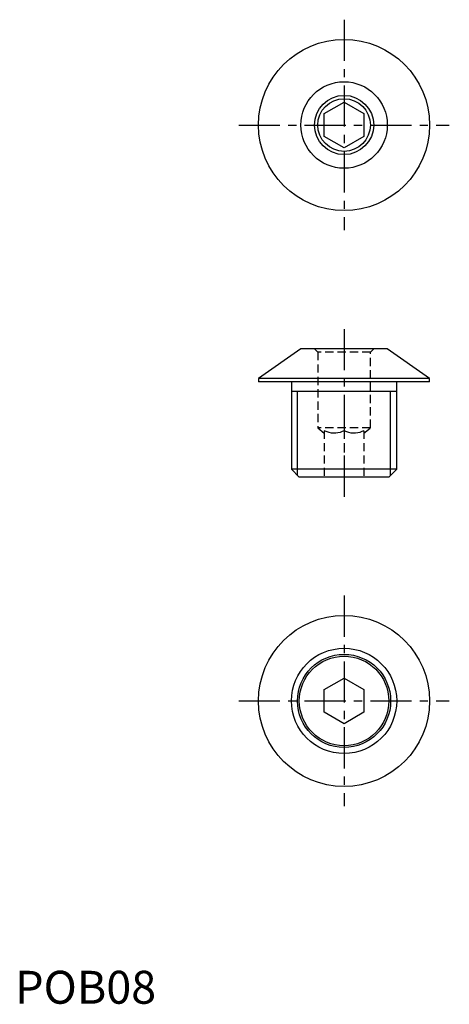
# Model space of a CAD drawing. Extents: x 1 to 66, y 0 to 150.
import ezdxf

# ---------------------------------------------------------------- set-up
doc = ezdxf.new("R2010")
doc.units = 0
doc.header["$LTSCALE"] = 5
doc.linetypes.add('CENTER', pattern=[2, 1.25, -0.25, 0.25, -0.25])
doc.linetypes.add('HIDDEN', pattern=[0.375, 0.25, -0.125])
doc.layers.get('0').update_dxf_attribs({"linetype": 'CONTINUOUS'})
for name, color, linetype in [('1', 1, 'CENTER'), ('2', 2, 'HIDDEN'), ('3', 3, 'CONTINUOUS')]:
    doc.layers.add(name, color=color, linetype=linetype)
doc.styles.add('STANDARD1', font='txt')

msp = doc.modelspace()

# ---------------------------------------------------------------- linework, layer by layer
for p, q in [((47, 135.23), (50, 136.96)), ((50, 136.96), (53, 135.23)), ((47, 131.77), (47, 135.23)), ((53, 135.23), (53, 131.77)), ((50, 130.04), (47, 131.77)), ((53, 131.77), (50, 130.04)), ((43.43, 99.5), (37, 95)), ((56.57, 99.5), (43.43, 99.5)), ((63, 95), (56.57, 99.5)), ((37, 95), (37, 94.5)), ((63, 95), (37, 95)), ((63, 94.5), (37, 94.5)), ((42, 94.5), (42, 81.2)), ((58, 81.2), (58, 94.5)), ((63, 94.5), (63, 95)), ((42, 81.2), (43.2, 80)), ((58, 81.2), (42, 81.2)), ((56.8, 80), (58, 81.2)), ((56.8, 80), (43.2, 80)), ((47, 47.73), (50, 49.46)), ((50, 49.46), (53, 47.73)), ((47, 44.27), (47, 47.73)), ((53, 47.73), (53, 44.27)), ((50, 42.54), (47, 44.27)), ((53, 44.27), (50, 42.54))]:
    msp.add_line(p, q)
for centre, radius in [((50, 133.5), 13), ((50, 133.5), 6.57), ((50, 133.5), 4.5), ((50, 133.5), 4), ((50, 46), 13), ((50, 46), 8), ((50, 46), 6.8)]:
    msp.add_circle(centre, radius)
at = {"layer": '1'}
for p, q in [((50, 149.5), (50, 117.5)), ((34, 133.5), (66, 133.5)), ((50, 102.5), (50, 77)), ((50, 62), (50, 30)), ((34, 46), (66, 46))]:
    msp.add_line(p, q, dxfattribs=at)
at = {"layer": '2'}
for p, q in [((45.5, 99.5), (46, 99)), ((46, 99), (46, 87.5)), ((54, 99), (46, 99)), ((54, 99), (54.5, 99.5)), ((54, 87.5), (54, 99)), ((46, 87.5), (47, 86.66)), ((54, 87.5), (46, 87.5)), ((47, 87.05), (47, 80)), ((50, 87.05), (50, 80)), ((53, 86.66), (54, 87.5)), ((53, 87.05), (53, 80))]:
    msp.add_line(p, q, dxfattribs=at)
for points in [[(50, 87.05), (49.7, 86.92), (49.39, 86.8), (49.07, 86.72), (48.74, 86.67), (48.41, 86.66), (48.09, 86.69), (47.75, 86.76), (47.43, 86.87), (47, 87.05)], [(53, 87.05), (52.7, 86.92), (52.39, 86.8), (52.07, 86.72), (51.74, 86.67), (51.41, 86.66), (51.09, 86.69), (50.75, 86.76), (50.43, 86.87), (50, 87.05)]]:
    msp.add_lwpolyline(points, dxfattribs=at)
at = {"layer": '3'}
for p, q in [((58, 93), (42, 93)), ((42.92, 80.28), (42.92, 93)), ((57.08, 80.28), (57.08, 93))]:
    msp.add_line(p, q, dxfattribs=at)
msp.add_circle((50, 46), 7.08, dxfattribs=at)

# ---------------------------------------------------------------- texts
at = {"color": 3, "style": 'STANDARD1'}
msp.add_text('POB08', height=5, dxfattribs=at).set_placement((0, 0))

doc.saveas('drawing.dxf')
